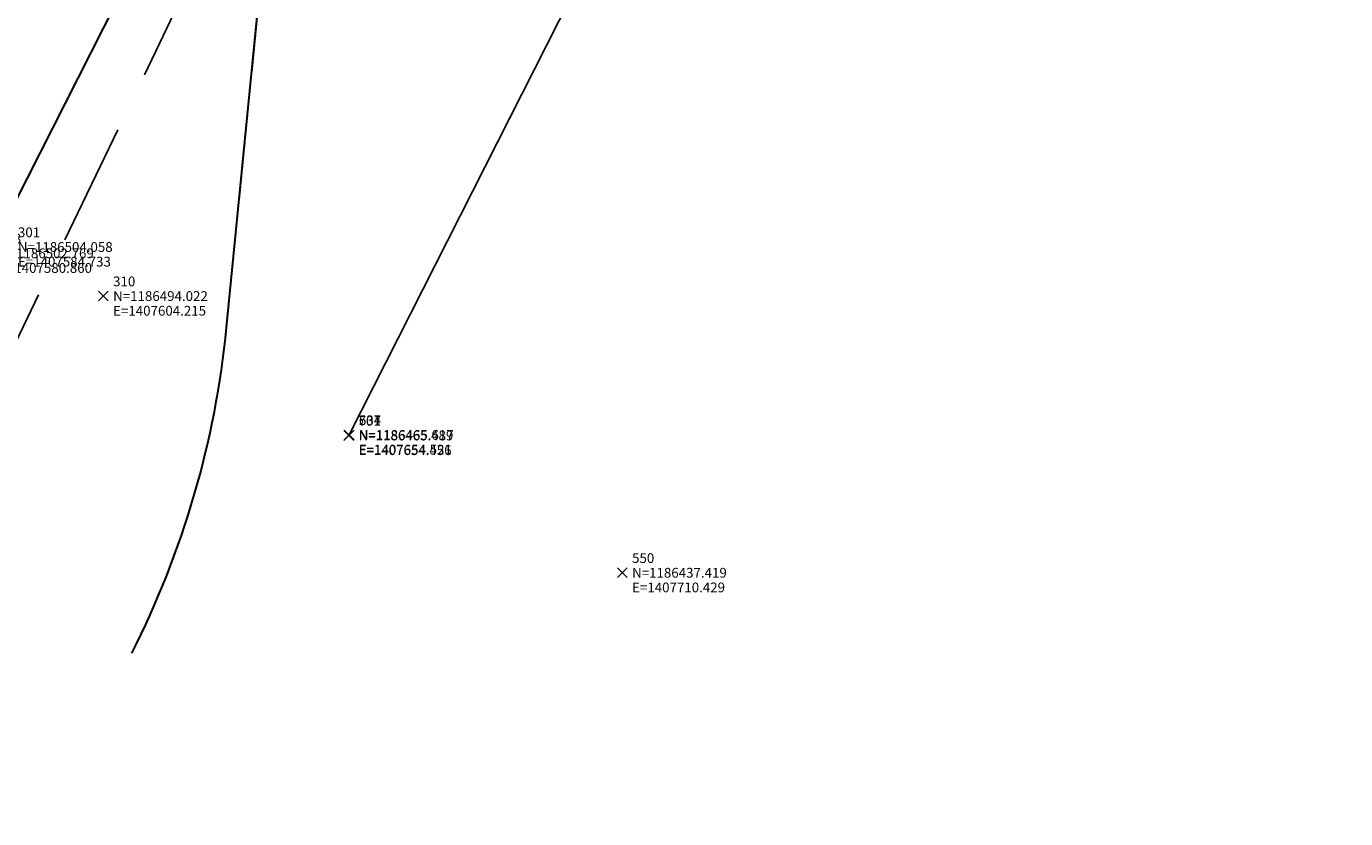
# Model space of a CAD drawing. Extents: x 1403514 to 2819455, y 1178616 to 2373003.
# Drawn here: x 1407589 to 1407859, y 1186386 to 1186548 of the extents above; entities that cross this region are included whole.
import ezdxf
from ezdxf.enums import TextEntityAlignment as Align

# ---------------------------------------------------------------- set-up
doc = ezdxf.new("R2010")
doc.units = 0
doc.header["$LTSCALE"] = 100
doc.header["$MEASUREMENT"] = 0
doc.header["$PDMODE"] = 3
doc.header["$PDSIZE"] = 1
doc.linetypes.add('DASHED2', pattern=[0.375, 0.25, -0.125])
for name, color, linetype, lineweight in [('48', 7, 'Continuous', 0), ('60', 7, 'Continuous', 0), ('62', 7, 'Continuous', 0), ('MFA_P', 4, 'Continuous', 30)]:
    doc.layers.add(name, color=color, linetype=linetype, lineweight=lineweight)
for name, color, linetype in [('ROW LINE PROPOSED', 5, 'DASHED2'), ('ROW LINE-ADJOINER', 1, 'Continuous'), ('SURVEY BL', 2, 'DASHED2')]:
    doc.layers.add(name, color=color, linetype=linetype)
doc.styles.add('Style-HELVLIT', font='HELVLIT.shx')

# ---------------------------------------------------------------- blocks, each defined once
blk = doc.blocks.new('X_99')
at = {"layer": '48', "color": 7, "linetype": 'Continuous', "lineweight": 0}
for p, q in [((-0.002381, -0.003571), (0.003571, 0.002381)), ((-0.002381, 0.002381), (0.003571, -0.003571))]:
    blk.add_line(p, q, dxfattribs=at)
blk.add_point((0, 0), dxfattribs=at)
blk = doc.blocks.new('EPNODE_99')
at = {"layer": '48', "color": 7, "linetype": 'Continuous', "lineweight": 0}
blk.add_point((0.0003, -0.0002), dxfattribs=at)
at = {"layer": '48', "color": 7, "linetype": 'Continuous', "lineweight": 0, "xscale": 0.8399989999999999, "yscale": 0.8399989999999999, "zscale": 0.8399989999999999}
blk.add_blockref('X_99', (0, 0), dxfattribs=at)
at = {"layer": '60', "color": 7, "linetype": 'Continuous', "lineweight": 0, "style": 'Style-HELVLIT'}
blk.add_text('N=1186504.058', height=1.999998, dxfattribs=at).set_placement((1.9997, 0.000199), align=Align.MIDDLE_LEFT)
blk.add_text('E=1407584.733', height=1.999998, dxfattribs=at).set_placement((1.9997, -1.999802), align=Align.TOP_LEFT)
at = {"layer": '62', "color": 7, "linetype": 'Continuous', "lineweight": 0, "style": 'Style-HELVLIT'}
blk.add_text('301', height=1.999998, dxfattribs=at).set_placement((1.9997, 2.0002))
blk = doc.blocks.new('X_108')
at = {"layer": '48', "color": 7, "linetype": 'Continuous', "lineweight": 0}
for p, q in [((-0.002381, -0.003571), (0.003571, 0.002381)), ((-0.002381, 0.002381), (0.003571, -0.003571))]:
    blk.add_line(p, q, dxfattribs=at)
blk.add_point((0, 0), dxfattribs=at)
blk = doc.blocks.new('EPNODE_108')
at = {"layer": '48', "color": 7, "linetype": 'Continuous', "lineweight": 0}
blk.add_point((0.0004, -0.0001), dxfattribs=at)
at = {"layer": '48', "color": 7, "linetype": 'Continuous', "lineweight": 0, "xscale": 0.8399989999999999, "yscale": 0.8399989999999999, "zscale": 0.8399989999999999}
blk.add_blockref('X_108', (0, 0), dxfattribs=at)
at = {"layer": '60', "color": 7, "linetype": 'Continuous', "lineweight": 0, "style": 'Style-HELVLIT'}
blk.add_text('N=1186494.022', height=1.999998, dxfattribs=at).set_placement((1.9996, 0.000099), align=Align.MIDDLE_LEFT)
blk.add_text('E=1407604.215', height=1.999998, dxfattribs=at).set_placement((1.9996, -1.999902), align=Align.TOP_LEFT)
at = {"layer": '62', "color": 7, "linetype": 'Continuous', "lineweight": 0, "style": 'Style-HELVLIT'}
blk.add_text('310', height=1.999998, dxfattribs=at).set_placement((1.9996, 2.0001))
blk = doc.blocks.new('X_225')
at = {"layer": '48', "color": 7, "linetype": 'Continuous', "lineweight": 0}
for p, q in [((-0.002381, -0.002381), (0.003571, 0.003571)), ((-0.002381, 0.003571), (0.003571, -0.002381))]:
    blk.add_line(p, q, dxfattribs=at)
blk.add_point((0, 0), dxfattribs=at)
blk = doc.blocks.new('EPNODE_226')
at = {"layer": '48', "color": 7, "linetype": 'Continuous', "lineweight": 0}
blk.add_point((0.0001, 0.0003), dxfattribs=at)
at = {"layer": '48', "color": 7, "linetype": 'Continuous', "lineweight": 0, "xscale": 0.8399989999999999, "yscale": 0.8399989999999999, "zscale": 0.8399989999999999}
blk.add_blockref('X_225', (0, 0), dxfattribs=at)
at = {"layer": '60', "color": 7, "linetype": 'Continuous', "lineweight": 0, "style": 'Style-HELVLIT'}
blk.add_text('N=1186437.419', height=1.999998, dxfattribs=at).set_placement((1.9999, -0.000301), align=Align.MIDDLE_LEFT)
blk.add_text('E=1407710.429', height=1.999998, dxfattribs=at).set_placement((1.9999, -2.000302), align=Align.TOP_LEFT)
at = {"layer": '62', "color": 7, "linetype": 'Continuous', "lineweight": 0, "style": 'Style-HELVLIT'}
blk.add_text('550', height=1.999998, dxfattribs=at).set_placement((1.9999, 1.9997))
blk = doc.blocks.new('X_303')
at = {"layer": '48', "color": 7, "linetype": 'Continuous', "lineweight": 0}
for p, q in [((-0.003571, -0.002381), (0.002381, 0.003571)), ((-0.003571, 0.003571), (0.002381, -0.002381))]:
    blk.add_line(p, q, dxfattribs=at)
blk.add_point((0, 0), dxfattribs=at)
blk = doc.blocks.new('EPNODE_304')
at = {"layer": '48', "color": 7, "linetype": 'Continuous', "lineweight": 0}
blk.add_point((-0.0001, 0.0004), dxfattribs=at)
at = {"layer": '48', "color": 7, "linetype": 'Continuous', "lineweight": 0, "xscale": 0.8399989999999999, "yscale": 0.8399989999999999, "zscale": 0.8399989999999999}
blk.add_blockref('X_303', (0, 0), dxfattribs=at)
at = {"layer": '60', "color": 7, "linetype": 'Continuous', "lineweight": 0, "style": 'Style-HELVLIT'}
blk.add_text('N=1186465.617', height=1.999998, dxfattribs=at).set_placement((2.0001, -0.000401), align=Align.MIDDLE_LEFT)
blk.add_text('E=1407654.521', height=1.999998, dxfattribs=at).set_placement((2.0001, -2.000402), align=Align.TOP_LEFT)
at = {"layer": '62', "color": 7, "linetype": 'Continuous', "lineweight": 0, "style": 'Style-HELVLIT'}
blk.add_text('637', height=1.999998, dxfattribs=at).set_placement((2.0001, 1.9996))
blk = doc.blocks.new('X_415')
at = {"layer": '48', "color": 7, "linetype": 'Continuous', "lineweight": 0}
for p, q in [((-0.003571, -0.003571), (0.002381, 0.002381)), ((-0.003571, 0.002381), (0.002381, -0.003571))]:
    blk.add_line(p, q, dxfattribs=at)
blk.add_point((0, 0), dxfattribs=at)
blk = doc.blocks.new('EPNODE_418')
at = {"layer": '48', "color": 7, "linetype": 'Continuous', "lineweight": 0}
blk.add_point((-0.0004, -0.0005), dxfattribs=at)
at = {"layer": '48', "color": 7, "linetype": 'Continuous', "lineweight": 0, "xscale": 0.8399989999999999, "yscale": 0.8399989999999999, "zscale": 0.8399989999999999}
blk.add_blockref('X_415', (0, 0), dxfattribs=at)
at = {"layer": '60', "color": 7, "linetype": 'Continuous', "lineweight": 0, "style": 'Style-HELVLIT'}
blk.add_text('N=1186502.769', height=1.999998, dxfattribs=at).set_placement((2.0004, 0.000499), align=Align.MIDDLE_LEFT)
blk.add_text('E=1407580.860', height=1.999998, dxfattribs=at).set_placement((2.0004, -1.999502), align=Align.TOP_LEFT)
at = {"layer": '62', "color": 7, "linetype": 'Continuous', "lineweight": 0, "style": 'Style-HELVLIT'}
blk.add_text('533', height=1.999998, dxfattribs=at).set_placement((2.0004, 2.0005))
blk = doc.blocks.new('X_416')
at = {"layer": '48', "color": 7, "linetype": 'Continuous', "lineweight": 0}
for p, q in [((-0.003571, -0.002381), (0.002381, 0.003571)), ((-0.003571, 0.003571), (0.002381, -0.002381))]:
    blk.add_line(p, q, dxfattribs=at)
blk.add_point((0, 0), dxfattribs=at)
blk = doc.blocks.new('EPNODE_419')
at = {"layer": '48', "color": 7, "linetype": 'Continuous', "lineweight": 0}
blk.add_point((-0.0001, 0.0004), dxfattribs=at)
at = {"layer": '48', "color": 7, "linetype": 'Continuous', "lineweight": 0, "xscale": 0.8399989999999999, "yscale": 0.8399989999999999, "zscale": 0.8399989999999999}
blk.add_blockref('X_416', (0, 0), dxfattribs=at)
at = {"layer": '60', "color": 7, "linetype": 'Continuous', "lineweight": 0, "style": 'Style-HELVLIT'}
blk.add_text('N=1186465.617', height=1.999998, dxfattribs=at).set_placement((2.0001, -0.000401), align=Align.MIDDLE_LEFT)
blk.add_text('E=1407654.521', height=1.999998, dxfattribs=at).set_placement((2.0001, -2.000402), align=Align.TOP_LEFT)
at = {"layer": '62', "color": 7, "linetype": 'Continuous', "lineweight": 0, "style": 'Style-HELVLIT'}
blk.add_text('534', height=1.999998, dxfattribs=at).set_placement((2.0001, 1.9996))
blk = doc.blocks.new('X_447')
at = {"layer": '48', "color": 7, "linetype": 'Continuous', "lineweight": 0}
for p, q in [((-0.003571, -0.003571), (0.002381, 0.002381)), ((-0.003571, 0.002381), (0.002381, -0.003571))]:
    blk.add_line(p, q, dxfattribs=at)
blk.add_point((0, 0), dxfattribs=at)
blk = doc.blocks.new('EPNODE_450')
at = {"layer": '48', "color": 7, "linetype": 'Continuous', "lineweight": 0}
blk.add_point((-0.0002, -0.0001), dxfattribs=at)
at = {"layer": '48', "color": 7, "linetype": 'Continuous', "lineweight": 0, "xscale": 0.8399989999999999, "yscale": 0.8399989999999999, "zscale": 0.8399989999999999}
blk.add_blockref('X_447', (0, 0), dxfattribs=at)
at = {"layer": '60', "color": 7, "linetype": 'Continuous', "lineweight": 0, "style": 'Style-HELVLIT'}
blk.add_text('N=1186465.489', height=1.999998, dxfattribs=at).set_placement((2.0002, 0.000099), align=Align.MIDDLE_LEFT)
blk.add_text('E=1407654.456', height=1.999998, dxfattribs=at).set_placement((2.0002, -1.999902), align=Align.TOP_LEFT)
at = {"layer": '62', "color": 7, "linetype": 'Continuous', "lineweight": 0, "style": 'Style-HELVLIT'}
blk.add_text('701', height=1.999998, dxfattribs=at).set_placement((2.0002, 2.0001))

msp = doc.modelspace()

# ---------------------------------------------------------------- linework, layer by layer
at = {"layer": 'MFA_P', "ltscale": 240}
msp.add_line((1407629.51, 1186486.79), (1407664.83, 1186846.56), dxfattribs=at)
msp.add_arc((1407442.41, 1186505.16), 188, 333.1082, 354.3925, dxfattribs=at)
at = {"layer": 'MFA_P', "linetype": 'Continuous', "ltscale": 240}
msp.add_3dface([(1407580.93, 1186501.96), (1407640.58, 1186619.71), (1407552.44, 1186664.17), (1407537.85, 1186523.69)], dxfattribs=at)
at = {"layer": 'ROW LINE PROPOSED', "ltscale": 0.7}
msp.add_lwpolyline([(1407610.08, 1186420.13, 0.093138), (1407629.51, 1186486.79), (1407664.83, 1186846.56, 0.02494), (1407667.5, 1186902.03, 0.02494)], format="xyb", dxfattribs=at)
at = {"layer": 'ROW LINE-ADJOINER'}
for p, q in [((1407759.89, 1186855.22), (1407580.93, 1186501.96)), ((1407773.9, 1186700.31), (1407654.52, 1186464.68))]:
    msp.add_line(p, q, dxfattribs=at)
at = {"layer": 'SURVEY BL'}
msp.add_lwpolyline([(1406482.38, 1185763.33), (1407108.75, 1185490.91), (1407858.55, 1187049.65), (1407234.57, 1187419.2), (1406482.38, 1185763.33)], dxfattribs=at)

# ---------------------------------------------------------------- block references
at = {"layer": '48', "color": 7, "linetype": 'Continuous', "lineweight": 0, "rotation": 359.9975164355124}
for name, p in [('EPNODE_418', (1407580.93, 1186501.96)), ('EPNODE_99', (1407584.8, 1186503.25)), ('EPNODE_108', (1407604.28, 1186493.21)), ('EPNODE_450', (1407654.52, 1186464.68)), ('EPNODE_304', (1407654.59, 1186464.8)), ('EPNODE_419', (1407654.59, 1186464.8)), ('EPNODE_226', (1407710.5, 1186436.6))]:
    msp.add_blockref(name, p, dxfattribs=at)

doc.saveas('drawing.dxf')
